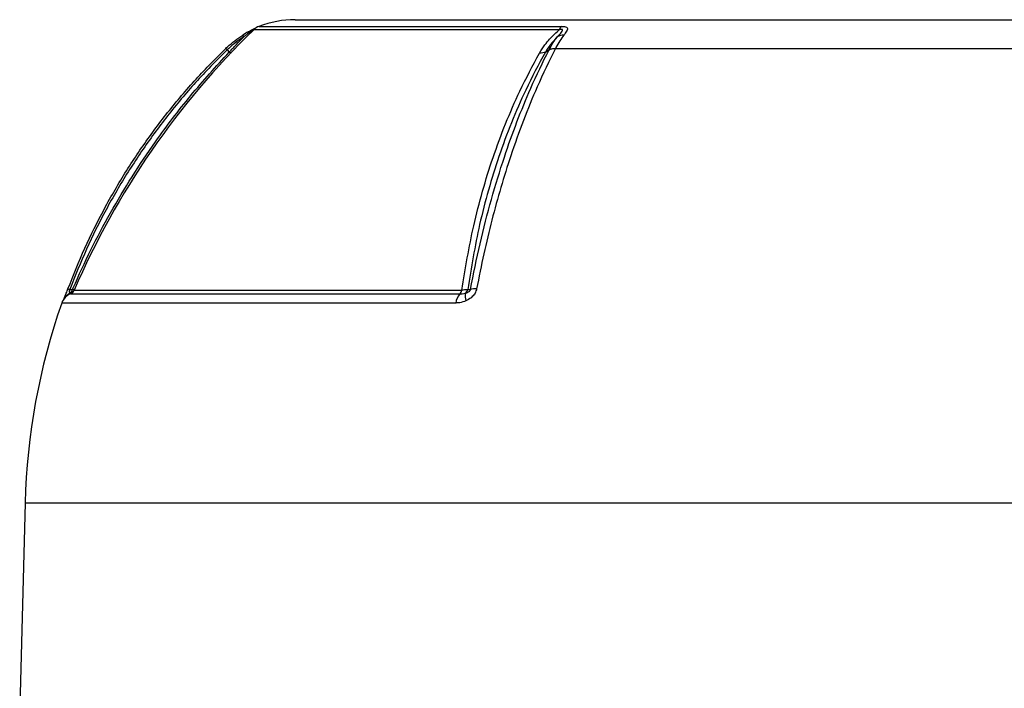
# Model space of a CAD drawing. Units: millimetres. Extents: x -1668 to 1027, y -927 to 927.
# Drawn here: x -215 to -22, y -461 to -329 of the extents above; entities that cross this region are included whole.
import ezdxf

# ---------------------------------------------------------------- set-up
doc = ezdxf.new("R2010")
doc.units = ezdxf.units.MM

msp = doc.modelspace()

# ---------------------------------------------------------------- linework, layer by layer
at = {"color": 7, "linetype": 'Continuous', "lineweight": 25}
for p, q in [((-161.04, -329.29), (43.55, -329.29)), ((-109.82, -334.92), (-7.68, -334.92)), ((-174.45, -335.23), (-174.03, -335.66)), ((-111.82, -335.66), (-111.1, -335.23)), ((-205.4, -382.32), (-204.83, -382.32)), ((-214.2, -424.29), (-215.25, -464.29))]:
    msp.add_line(p, q, dxfattribs=at)
at = {"color": 8, "linetype": 'Continuous', "lineweight": 25}
for p, q in [((-109.08, -331.25), (-169.19, -331.25)), ((-168.17, -330.6), (-108.61, -330.6)), ((-205.28, -383.19), (-128.62, -383.19)), ((-204.52, -382.44), (-128.26, -382.44)), ((-129.44, -384.98), (-206.98, -384.98)), ((-214.2, -424.29), (96.7, -424.29))]:
    msp.add_line(p, q, dxfattribs=at)
at = {"color": 7, "linetype": 'Continuous', "lineweight": 25, "flags": 128}
for points in [[(-171.35, -332.32), (-171.35, -332.32), (-171.35, -332.33), (-171.33, -332.36), (-171.31, -332.39), (-171.28, -332.44), (-171.25, -332.5), (-171.2, -332.57), (-171.16, -332.65)], [(-205.75, -382.19), (-205.76, -382.18), (-205.74, -382.19), (-205.72, -382.2), (-205.68, -382.21), (-205.63, -382.23), (-205.56, -382.26), (-205.49, -382.29), (-205.4, -382.32)], [(-127.1, -382.32), (-126.71, -382.32), (-126.57, -382.32)]]:
    msp.add_lwpolyline(points, dxfattribs=at)
at = {"color": 7, "linetype": 'Continuous', "lineweight": 25}
for centre, radius, start, end in [((-161.04, -349.29), 20, 90, 110.8771), ((-57.68, -445.99), 160, 134.1847, 156.5998), ((-167.1, -333.4), 3, 110.8771, 134.1847), ((-107.34, -332), 1.89, 132.2316, 156.6782), ((-108.32, -334.47), 2.15, 86.7672, 122.5362), ((-204.15, -385.97), 3, 112.0165, 160.6912), ((-206.18, -381.96), 1.4, 308.8162, 345.2143), ((-205.8, -381.89), 1.4, 292.0165, 336.5998), ((-126.4, -385.28), 3.05, 136.7374, 174.3458), ((-129.59, -382.26), 1.34, 316.0209, 351.9054), ((-124.77, -383.53), 2.86, 170.3151, 200.7746), ((-128.44, -381.96), 1.4, 308.1394, 344.8385), ((-125.53, -386.06), 3.88, 87.1248, 105.4237), ((-85.13, -427.67), 129.11, 160.6912, 178.5)]:
    msp.add_arc(centre, radius, start, end, dxfattribs=at)
at = {"color": 8, "linetype": 'Continuous', "lineweight": 25}
msp.add_arc((-204.33, -385.37), 2.52, 112.7842, 150.1973, dxfattribs=at)
at = {"color": 7, "linetype": 'Continuous', "lineweight": 25}
for points, knots in [([(-168.95, -331.03), (-169.07, -331.08), (-169.41, -331.24), (-170.13, -331.61), (-170.81, -331.98), (-171.23, -332.25), (-171.35, -332.33)], [0, 0, 0, 0, 0.1649797, 0.4684252, 0.8548749, 1, 1, 1, 1]), ([(-112.98, -335.85), (-112.64, -335.3), (-111.82, -333.98), (-110.41, -332.46), (-109.37, -331.52), (-109.08, -331.25)], [0, 0, 0, 0, 0.335498, 0.812832, 1, 1, 1, 1]), ([(-109.48, -332.65), (-109.43, -332.6), (-109.14, -332.28), (-108.74, -331.85), (-108.45, -331.45), (-108.42, -331.3), (-108.45, -331.23), (-108.54, -331.19), (-108.71, -331.18), (-108.91, -331.21), (-109.04, -331.24), (-109.08, -331.25)], [0, 0, 0, 0, 0.074738, 0.480204, 0.658844, 0.716761, 0.768433, 0.814648, 0.87582, 0.959515, 1, 1, 1, 1]), ([(-108.61, -330.6), (-108.41, -330.61), (-108.02, -330.62), (-107.74, -330.71), (-107.54, -330.83), (-107.42, -331.01), (-107.54, -331.46), (-107.89, -331.93), (-108.16, -332.27), (-108.2, -332.32)], [0, 0, 0, 0, 0.140274, 0.266455, 0.286526, 0.427335, 0.609515, 0.943456, 1, 1, 1, 1]), ([(-174.68, -334.92), (-174.58, -334.83), (-173.56, -333.85), (-172.4, -333.05), (-171.35, -332.32)], [0, 0, 0, 0, 0.09921, 1, 1, 1, 1]), ([(-171.16, -332.65), (-172.18, -333.36), (-173.33, -334.16), (-174.34, -335.12), (-174.45, -335.23)], [0, 0, 0, 0, 0.893827, 1, 1, 1, 1]), ([(-174.03, -335.66), (-173.55, -335.16), (-172.59, -334.14), (-171.65, -333.16), (-171.18, -332.68), (-171.16, -332.65)], [0, 0, 0, 0, 0.485601, 0.978332, 1, 1, 1, 1]), ([(-109.48, -332.65), (-109.95, -333.16), (-110.86, -334.12), (-111.51, -335.16), (-111.82, -335.66)], [0, 0, 0, 0, 0.52056, 1, 1, 1, 1]), ([(-111.1, -335.23), (-111.1, -335.23), (-111.07, -335.17), (-110.81, -334.66), (-110.28, -333.74), (-109.75, -333.02), (-109.48, -332.65)], [0, 0, 0, 0, 0.000014, 0.060539, 0.528627, 1, 1, 1, 1]), ([(-108.2, -332.32), (-108.47, -332.69), (-109.01, -333.43), (-109.53, -334.36), (-109.79, -334.87), (-109.82, -334.92)], [0, 0, 0, 0, 0.475519, 0.946315, 1, 1, 1, 1]), ([(-205.75, -382.19), (-204.68, -379.51), (-202.55, -374.16), (-198.67, -366.43), (-194.33, -358.96), (-189.48, -351.8), (-184.16, -344.99), (-179.19, -339.38), (-175.91, -336.14), (-174.68, -334.92)], [0, 0, 0, 0, 0.151507, 0.303014, 0.454521, 0.606027, 0.757534, 0.90904, 1, 1, 1, 1]), ([(-174.68, -334.92), (-174.68, -334.93), (-174.68, -334.95), (-174.53, -335.13), (-174.45, -335.23)], [0, 0, 0, 0, 0.499977, 1, 1, 1, 1]), ([(-109.82, -334.92), (-111.05, -337.41), (-113.27, -341.92), (-116.18, -349.06), (-118.55, -355.68), (-120.61, -362.23), (-122.38, -368.66), (-123.98, -375.3), (-124.89, -379.89), (-125.34, -382.18)], [0, 0, 0, 0, 0.183987, 0.333697, 0.484069, 0.61221, 0.740352, 0.870176, 1, 1, 1, 1]), ([(-111.1, -335.23), (-110.92, -335.13), (-110.55, -334.95), (-110.06, -334.93), (-109.82, -334.92)], [0, 0, 0, 0, 0.500022, 1, 1, 1, 1]), ([(-174.45, -335.23), (-175.66, -336.43), (-178.92, -339.65), (-183.87, -345.23), (-189.17, -352.02), (-194, -359.16), (-198.34, -366.61), (-202.2, -374.32), (-204.33, -379.65), (-205.4, -382.32)], [0, 0, 0, 0, 0.090303, 0.241932, 0.393561, 0.545169, 0.696777, 0.848388, 1, 1, 1, 1]), ([(-204.83, -382.32), (-204.79, -382.22), (-203.66, -379.6), (-201.3, -374.51), (-197.44, -367.22), (-193.19, -360.12), (-188, -352.39), (-181.73, -344.1), (-176.6, -338.48), (-174.03, -335.66)], [0, 0, 0, 0, 0.005913, 0.152561, 0.299676, 0.446307, 0.593411, 0.796077, 1, 1, 1, 1]), ([(-128.26, -382.44), (-127.56, -378.19), (-126.46, -371.57), (-124.22, -362.98), (-122.14, -356.27), (-119.69, -349.7), (-116.7, -342.78), (-114.3, -338.31), (-112.98, -335.85)], [0, 0, 0, 0, 0.250242, 0.389791, 0.52934, 0.675191, 0.821042, 1, 1, 1, 1]), ([(-111.82, -335.66), (-111.82, -335.66), (-113.18, -338.08), (-115.53, -342.61), (-118.54, -349.5), (-120.98, -356.06), (-123.06, -362.76), (-125.3, -371.37), (-126.39, -378.03), (-127.1, -382.32)], [0, 0, 0, 0, 0.000001, 0.178514, 0.323958, 0.469401, 0.608569, 0.747737, 1, 1, 1, 1]), ([(-126.57, -382.32), (-125.96, -379.3), (-124.74, -373.25), (-122.49, -364.56), (-120.04, -356.57), (-117.44, -349.3), (-114.53, -342.22), (-112.34, -337.64), (-111.1, -335.23), (-111.1, -335.23)], [0, 0, 0, 0, 0.172005, 0.34426, 0.516265, 0.666427, 0.816588, 0.999999, 1, 1, 1, 1]), ([(-206.63, -384.38), (-206.55, -384.18), (-206.4, -383.83), (-206.08, -383.04), (-205.86, -382.47), (-205.75, -382.19)], [0, 0, 0, 0, 0.385443, 0.692028, 1, 1, 1, 1]), ([(-205.4, -382.32), (-205.41, -382.35), (-205.44, -382.4), (-205.48, -382.5), (-205.5, -382.59), (-205.52, -382.71), (-205.47, -382.91), (-205.38, -382.99), (-205.31, -383.05)], [0, 0, 0, 0, 0.0620795, 0.1246386, 0.1800274, 0.2695331, 0.4475077, 1, 1, 1, 1]), ([(-204.46, -382.44), (-204.48, -382.43), (-204.5, -382.41), (-204.74, -382.35), (-204.83, -382.32)], [0, 0, 0, 0, 0.595304, 1, 1, 1, 1]), ([(-128.62, -383.19), (-128.47, -383.19), (-128.11, -383.18), (-127.77, -383.1), (-127.58, -383.05)], [0, 0, 0, 0, 0.423363, 1, 1, 1, 1]), ([(-127.1, -382.32), (-127.29, -382.36), (-127.6, -382.41), (-128.07, -382.44), (-128.26, -382.44)], [0, 0, 0, 0, 0.59203, 1, 1, 1, 1]), ([(-127.58, -383.05), (-127.48, -383.02), (-127.3, -382.97), (-127.04, -382.86), (-126.85, -382.76), (-126.71, -382.64), (-126.63, -382.54), (-126.58, -382.45), (-126.57, -382.37), (-126.57, -382.33), (-126.57, -382.32)], [0, 0, 0, 0, 0.285002, 0.4758, 0.681998, 0.768048, 0.855011, 0.910879, 0.966729, 1, 1, 1, 1]), ([(-125.34, -382.18), (-125.42, -382.47), (-125.59, -383.04), (-126.27, -383.84), (-126.93, -384.29), (-127.36, -384.51), (-127.44, -384.55)], [0, 0, 0, 0, 0.274504, 0.547778, 0.917599, 1, 1, 1, 1]), ([(-127.44, -384.55), (-127.85, -384.7), (-128.52, -384.95), (-129.18, -384.97), (-129.44, -384.98)], [0, 0, 0, 0, 0.614182, 1, 1, 1, 1])]:
    msp.add_open_spline(points, degree=3, knots=knots, dxfattribs=at)
at = {"color": 8, "linetype": 'Continuous', "lineweight": 25}
msp.add_open_spline([(-169.01, -331.21), (-169, -331.2), (-168.99, -331.19), (-168.99, -331.19), (-169.02, -331.19), (-169.09, -331.23), (-169.22, -331.29), (-169.47, -331.44), (-169.95, -331.76), (-170.54, -332.18), (-170.98, -332.52), (-171.16, -332.65)], degree=3, knots=[0, 0, 0, 0, 0.035131, 0.057256, 0.111449, 0.159664, 0.215537, 0.289191, 0.456555, 0.774845, 1, 1, 1, 1], dxfattribs=at)
at = {"color": 7, "linetype": 'Continuous', "lineweight": 25}
for points in [[(-173.67, -335.85), (-173.69, -335.85), (-173.74, -335.86), (-173.93, -335.73), (-174.03, -335.66)], [(-111.82, -335.66), (-111.98, -335.73), (-112.31, -335.86), (-112.75, -335.85), (-112.98, -335.85)]]:
    msp.add_open_spline(points, degree=3, dxfattribs=at)

doc.saveas('drawing.dxf')
